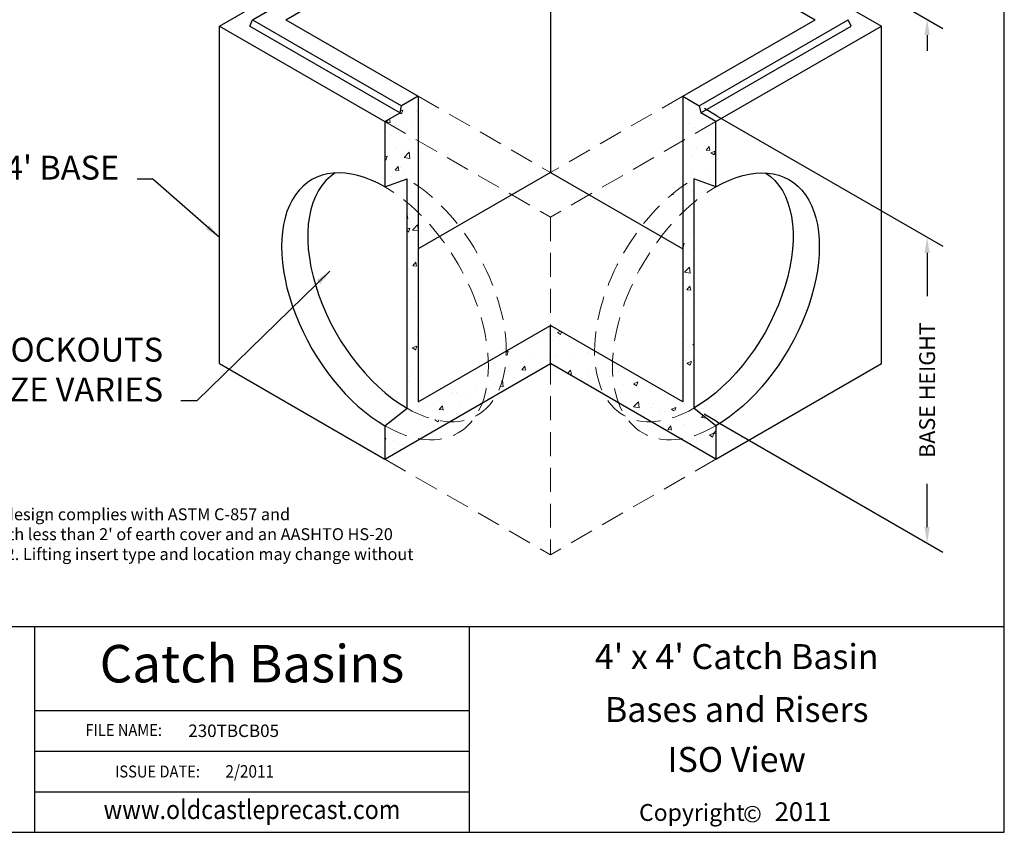
# Model space of a CAD drawing. Units: inches. Extents: x 9220 to 11383, y 3086 to 3402.
# Drawn here: x 9301 to 9456, y 3086 to 3214 of the extents above; entities that cross this region are included whole.
import ezdxf
from ezdxf.enums import TextEntityAlignment as Align

# ---------------------------------------------------------------- set-up
doc = ezdxf.new("R2010")
doc.units = ezdxf.units.IN
doc.header["$LTSCALE"] = 15
doc.header["$MEASUREMENT"] = 0
doc.linetypes.add('HIDDEN', pattern=[0.375, 0.25, -0.125])
for name, color, linetype, lineweight in [('Border', 6, 'Continuous', 25), ('Concrete-Hatching', 8, 'Continuous', 5), ('Concrete-Hidden', 4, 'HIDDEN', 5), ('Concrete-Med', 6, 'Continuous', 25), ('Text+Leader', 3, 'Continuous', 13)]:
    doc.layers.add(name, color=color, linetype=linetype, lineweight=lineweight)
doc.styles.add('Oldcastle', font='romans.shx')
doc.styles.add('ROMANS', font='romans.shx')
doc.styles.add('View Titles', font='ARIAL.TTF')
doc.styles.add('VIEWTITLES', font='ARIALBD.TTF')
doc.dimstyles.new('Catalog', dxfattribs={"dimscale": 45, "dimtxt": 0.055, "dimasz": 0.055, "dimexe": 0.055, "dimexo": 0.0625, "dimgap": 0.0625, "dimtad": 0, "dimdec": 4, "dimzin": 0, "dimdsep": 46, "dimlunit": 4, "dimtxsty": 'Oldcastle', "dimcen": -0.09, "dimclrt": 3, "dimadec": 0, "dimazin": 0, "dimtfac": 1, "dimtdec": 4, "dimtofl": 0, "dimtmove": 0, "dimatfit": 3, "dimfxl": 0, "dimfrac": 2, "dimtolj": 1, "dimtzin": 0, "dimarcsym": 0})

# ---------------------------------------------------------------- blocks, each defined once
blk = doc.blocks.new('CatalogTitleOgden')
at = {"layer": 'Border'}
for p, q in [((315.2021, 102.8654), (315.2021, 113.4097)), ((307.3271, 103.9416), (315.2021, 103.9416)), ((310.1272, 102.8654), (310.1272, 103.9416)), ((312.401, 103.9416), (312.401, 102.8654)), ((310.1272, 103.5029), (312.401, 103.5029)), ((310.1272, 103.2904), (312.401, 103.2904)), ((310.1272, 103.0779), (312.401, 103.0779)), ((307.3271, 102.8654), (315.2021, 102.8654))]:
    blk.add_line(p, q, dxfattribs=at)
at = {"layer": 'Text+Leader', "style": 'ROMANS', "width": 0.9}
for s, p in [('FILE NAME:', (310.3926, 103.3697)), ('ISSUE DATE:', (310.5477, 103.1522))]:
    blk.add_text(s, height=0.06263, dxfattribs=at).set_placement(p)
at = {"layer": 'Text+Leader', "style": 'VIEWTITLES', "width": 0.9}
blk.add_text('www.oldcastleprecast.com', height=0.099254, dxfattribs=at).set_placement((311.2641, 102.9716), align=Align.MIDDLE)
at = {"layer": 'Text+Leader', "attachment_point": 1}
for s, insert, char_height, width, style in [('\\fArial|b0|i0|c0|p34;Copyright', (313.2903, 103.0133), 0.088226, 32.088174, 'ROMANS'), ('©', (313.835, 103.0043), 0.0862, 0.084807, 'VIEWTITLES')]:
    blk.add_mtext(s, dxfattribs=dict(at, insert=insert, char_height=char_height, width=width, style=style))
at = {"layer": 'Text+Leader', "style": 'VIEWTITLES'}
for tag, height, p in [('DRAW', 0.1961, (311.2641, 103.7223)), ('DGHFGHFGH', 0.1307, (313.8015, 103.7679)), ('FGDFGHFDG', 0.1307, (313.8015, 103.4912)), ('FDGDFGDG', 0.1307, (313.8015, 103.2298))]:
    blk.add_attdef(tag, text='', height=height, dxfattribs=at).set_placement(p, align=Align.MIDDLE)
at = {"layer": 'Text+Leader', "style": 'ROMANS'}
blk.add_attdef('DSFSDFDS', text='', height=0.0654, dxfattribs=at).set_placement((310.9307, 103.3967), align=Align.MIDDLE_LEFT)
at = {"layer": 'Text+Leader', "style": 'ROMANS', "width": 0.9}
blk.add_attdef('FSDGDGFG', text='', height=0.0654, dxfattribs=at).set_placement((311.1254, 103.1842), align=Align.MIDDLE_LEFT)
at = {"layer": 'Text+Leader', "style": 'VIEWTITLES'}
blk.add_attdef('2002', (314.0001, 102.9242), '', height=0.098, dxfattribs=at)
blk = doc.blocks.new('*D253')
at = {"color": 0, "lineweight": -2}
for p, q in [((9410.99, 3256.63), (9446.42, 3236.17)), ((9443.94, 3240.08), (9443.94, 3242.55)), ((9410.99, 3232.63), (9446.42, 3212.17)), ((9443.94, 3211.13), (9443.94, 3208.65))]:
    blk.add_line(p, q, dxfattribs=at)
at = {"color": 0}
for points in [[(9443.53, 3240.08), (9444.35, 3240.08), (9443.94, 3237.6)], [(9443.53, 3211.13), (9444.35, 3211.13), (9443.94, 3213.6)]]:
    blk.add_solid(points, dxfattribs=at)
at = {"layer": 'Defpoints', "color": 0}
for p in [(9408.17, 3258.25), (9408.17, 3234.25), (9443.94, 3213.6)]:
    blk.add_point(p, dxfattribs=at)
at = {"color": 3, "insert": (9443.94, 3225.6), "char_height": 2.475, "attachment_point": 5, "rotation": 90, "style": 'Oldcastle'}
blk.add_mtext('\\A1;RISER\\PHEIGHT', dxfattribs=at)
blk = doc.blocks.new('*D254')
at = {"color": 0, "lineweight": -2}
for p, q in [((9410.99, 3198.42), (9446.42, 3177.96)), ((9443.94, 3176.92), (9443.94, 3170.11)), ((9410.99, 3150.42), (9446.42, 3129.96)), ((9443.94, 3133.87), (9443.94, 3140.67))]:
    blk.add_line(p, q, dxfattribs=at)
at = {"color": 0}
for points in [[(9443.53, 3176.92), (9444.35, 3176.92), (9443.94, 3179.39)], [(9443.53, 3133.87), (9444.35, 3133.87), (9443.94, 3131.39)]]:
    blk.add_solid(points, dxfattribs=at)
at = {"layer": 'Defpoints', "color": 0}
for p in [(9408.17, 3200.04), (9408.17, 3152.04), (9443.94, 3131.39)]:
    blk.add_point(p, dxfattribs=at)
at = {"color": 3, "insert": (9443.94, 3155.39), "char_height": 2.475, "attachment_point": 5, "rotation": 90, "style": 'Oldcastle'}
blk.add_mtext('\\A1;BASE HEIGHT', dxfattribs=at)

msp = doc.modelspace()

# ---------------------------------------------------------------- hatches: boundary and pattern name
at = {"layer": 'Concrete-Hatching'}
h = msp.add_hatch(dxfattribs=at)
h.set_pattern_fill('AR-CONC', color=256, style=0)
h.set_pattern_definition([(50, (52.05, -21.5904), (7.172602, -0.6275213), [0.75, -8.25]), (355, (52.05, -21.5904), (-1.3875133, 7.5219213), [0.6, -6.6]), (100.4514, (52.6476, -21.643), (5.785094, 6.8943954), [0.637402, -7.011421]), (46.1842, (52.05, -19.59), (10.6724105, -1.65519), [1.125, -12.375]), (96.6356, (52.939, -19.728), (9.346627, 9.741179), [0.956103, -10.51713]), (351.1842, (52.05, -19.59), (9.34662, 9.741186), [0.9, -9.9]), (21, (53.05, -20.0904), (5.9690705, -4.026189), [0.75, -8.25]), (326, (53.05, -20.0904), (2.4331533, 7.2515005), [0.6, -6.6]), (71.4514, (53.547, -20.426), (8.4022263, 3.225305), [0.637402, -7.011421]), (37.5, (52.05, -21.5904), (0.12159855, 3.32893854), [0, -6.52, 0, -6.7, 0, -6.625]), (7.5, (52.05, -21.5904), (2.6306954, 3.9441171), [0, -3.82, 0, -6.37, 0, -2.525]), (327.5, (49.82, -21.5904), (5.33822436, -0.2255487), [0, -2.5, 0, -7.8, 0, -10.35]), (317.5, (48.82, -21.5904), (5.8318617, 1.0010498), [0, -3.25, 0, -5.18, 0, -7.35])])
h.paths.add_polyline_path([(9364.00658, 3201.54081), (9361.4085, 3200.04081), (9361.19199, 3198.91581), (9358.81042, 3197.54081), (9364.00658, 3194.54081)])
edge = h.paths.add_edge_path()
edge.add_line((9358.81042, 3187.29081), (9362.27453, 3188.54081))
edge.add_ellipse((9362.27453, 3170.54081), major_axis=(11.0227, -19.09188), ratio=0.577350269, start_angle=488.6206298, end_angle=495, ccw=False)
edge.add_line((9364.00658, 3187.42936), (9364.00658, 3194.54081))
edge.add_line((9364.00658, 3194.54081), (9358.81042, 3197.54081))
edge.add_line((9358.81042, 3197.54081), (9358.81042, 3187.29081))
edge = h.paths.add_edge_path()
edge.add_ellipse((9362.27453, 3170.54081), major_axis=(11.0227, -19.09188), ratio=0.577350269, start_angle=488.6206298, end_angle=495)
edge.add_line((9362.27453, 3188.54081), (9362.27453, 3184.85918))
edge.add_ellipse((9358.81042, 3168.54081), major_axis=(11.48198, -19.88738), ratio=0.577350269, start_angle=476.3370751, end_angle=482.682234, ccw=False)
edge.add_line((9364.00658, 3183.30489), (9364.00658, 3187.42936))
edge = h.paths.add_edge_path()
edge.add_ellipse((9358.81042, 3168.54081), major_axis=(11.48198, -19.88738), ratio=0.577350269, start_angle=476.3370751, end_angle=482.682234)
edge.add_line((9362.27453, 3184.85918), (9362.27453, 3152.54081))
edge.add_ellipse((9362.27453, 3170.54081), major_axis=(11.0227, -19.09188), ratio=0.577350269, start_angle=315, end_angle=340.5287794)
edge.add_line((9368.9926, 3150.41949), (9374.08493, 3153.35956))
edge.add_ellipse((9358.81042, 3168.54081), major_axis=(11.48198, -19.88738), ratio=0.577350269, start_angle=385.1636926, end_angle=407.2483018)
edge.add_line((9375.0359, 3159.9086), (9364.00658, 3153.54081))
edge.add_line((9364.00658, 3153.54081), (9364.00658, 3183.30489))
edge = h.paths.add_edge_path()
edge.add_ellipse((9358.81042, 3168.54081), major_axis=(11.48198, -19.88738), ratio=0.577350269, start_angle=315, end_angle=334.8363074)
edge.add_line((9364.32052, 3147.72207), (9368.9926, 3150.41949))
edge.add_ellipse((9362.27453, 3170.54081), major_axis=(11.0227, -19.09188), ratio=0.577350269, start_angle=315, end_angle=340.5287794, ccw=False)
edge.add_line((9362.27453, 3152.54081), (9358.81042, 3149.79081))
edge = h.paths.add_edge_path()
edge.add_ellipse((9358.81042, 3168.54081), major_axis=(11.48198, -19.88738), ratio=0.577350269, start_angle=315, end_angle=334.8363074, ccw=False)
edge.add_line((9358.81042, 3149.79081), (9358.81042, 3144.54081))
edge.add_line((9358.81042, 3144.54081), (9364.32052, 3147.72207))
edge = h.paths.add_edge_path()
edge.add_ellipse((9362.27453, 3170.54081), major_axis=(11.0227, -19.09188), ratio=0.577350269, start_angle=379.4712206, end_angle=405)
edge.add_line((9377.86298, 3161.54081), (9375.0359, 3159.9086))
edge.add_ellipse((9358.81042, 3168.54081), major_axis=(11.48198, -19.88738), ratio=0.577350269, start_angle=385.1636926, end_angle=407.2483018, ccw=False)
edge.add_line((9374.08493, 3153.35956), (9376.34106, 3154.66213))
edge = h.paths.add_edge_path()
edge.add_ellipse((9362.27453, 3170.54081), major_axis=(11.0227, -19.09188), ratio=0.577350269, start_angle=379.4712206, end_angle=405, ccw=False)
edge.add_line((9376.34106, 3154.66213), (9384.79119, 3159.54081))
edge.add_line((9384.79119, 3159.54081), (9384.79119, 3165.54081))
edge.add_line((9384.79119, 3165.54081), (9377.86298, 3161.54081))
edge = h.paths.add_edge_path()
edge.add_ellipse((9407.30785, 3170.54081), major_axis=(-11.0227, -19.09188), ratio=0.577350269, start_angle=-45, end_angle=-19.4712206, ccw=False)
edge.add_line((9391.71939, 3161.54081), (9384.79119, 3165.54081))
edge.add_line((9384.79119, 3165.54081), (9384.79119, 3159.54081))
edge.add_line((9384.79119, 3159.54081), (9393.24131, 3154.66213))
edge = h.paths.add_edge_path()
edge.add_line((9394.54647, 3159.9086), (9391.71939, 3161.54081))
edge.add_ellipse((9407.30785, 3170.54081), major_axis=(-11.0227, -19.09188), ratio=0.577350269, start_angle=-45, end_angle=-19.4712206)
edge.add_line((9393.24131, 3154.66213), (9395.49744, 3153.35956))
edge.add_ellipse((9410.77195, 3168.54081), major_axis=(-11.48198, -19.88738), ratio=0.577350269, start_angle=-47.2483018, end_angle=-25.1636926, ccw=False)
edge = h.paths.add_edge_path()
edge.add_ellipse((9407.30785, 3170.54081), major_axis=(-11.0227, -19.09188), ratio=0.577350269, start_angle=19.4712206, end_angle=45)
edge.add_line((9407.30785, 3152.54081), (9407.30785, 3184.85918))
edge.add_ellipse((9410.77195, 3168.54081), major_axis=(-11.48198, -19.88738), ratio=0.577350269, start_angle=-122.682234, end_angle=-116.3370751)
edge.add_line((9405.5758, 3183.30489), (9405.5758, 3153.54081))
edge.add_line((9405.5758, 3153.54081), (9394.54647, 3159.9086))
edge.add_ellipse((9410.77195, 3168.54081), major_axis=(-11.48198, -19.88738), ratio=0.577350269, start_angle=-47.2483018, end_angle=-25.1636926)
edge.add_line((9395.49744, 3153.35956), (9400.58978, 3150.41949))
edge = h.paths.add_edge_path()
edge.add_ellipse((9410.77195, 3168.54081), major_axis=(-11.48198, -19.88738), ratio=0.577350269, start_angle=25.1636926, end_angle=45)
edge.add_line((9410.77195, 3149.79081), (9407.30785, 3152.54081))
edge.add_ellipse((9407.30785, 3170.54081), major_axis=(-11.0227, -19.09188), ratio=0.577350269, start_angle=19.4712206, end_angle=45, ccw=False)
edge.add_line((9400.58978, 3150.41949), (9405.26185, 3147.72207))
edge = h.paths.add_edge_path()
edge.add_line((9410.77195, 3144.54081), (9410.77195, 3149.79081))
edge.add_ellipse((9410.77195, 3168.54081), major_axis=(-11.48198, -19.88738), ratio=0.577350269, start_angle=25.1636926, end_angle=45, ccw=False)
edge.add_line((9405.26185, 3147.72207), (9410.77195, 3144.54081))
edge = h.paths.add_edge_path()
edge.add_ellipse((9407.30785, 3170.54081), major_axis=(-11.0227, -19.09188), ratio=0.577350269, start_angle=-135, end_angle=-128.6206298)
edge.add_line((9405.5758, 3187.42936), (9405.5758, 3183.30489))
edge.add_ellipse((9410.77195, 3168.54081), major_axis=(-11.48198, -19.88738), ratio=0.577350269, start_angle=-122.682234, end_angle=-116.3370751, ccw=False)
edge.add_line((9407.30785, 3184.85918), (9407.30785, 3188.54081))
edge = h.paths.add_edge_path()
edge.add_ellipse((9407.30785, 3170.54081), major_axis=(-11.0227, -19.09188), ratio=0.577350269, start_angle=-135, end_angle=-128.6206298, ccw=False)
edge.add_line((9407.30785, 3188.54081), (9410.77195, 3187.29081))
edge.add_line((9410.77195, 3187.29081), (9410.77195, 3197.54081))
edge.add_line((9410.77195, 3197.54081), (9405.5758, 3194.54081))
edge.add_line((9405.5758, 3194.54081), (9405.5758, 3187.42936))
h.paths.add_polyline_path([(9408.39038, 3198.91581), (9408.17387, 3200.04081), (9405.5758, 3201.54081), (9405.5758, 3194.54081), (9410.77195, 3197.54081)])

# ---------------------------------------------------------------- linework, layer by layer
for p, q in [((9410.98637, 3198.41702), (9408.97594, 3199.57774)), ((9410.98637, 3150.41702), (9408.9562, 3151.58913))]:
    msp.add_line(p, q)
at = {"layer": 'Concrete-Hidden'}
for p, q in [((9364.00658, 3201.54081), (9384.79119, 3189.54081)), ((9405.5758, 3201.54081), (9384.79119, 3189.54081)), ((9358.81042, 3197.54081), (9384.79119, 3182.54081)), ((9410.77195, 3197.54081), (9384.79119, 3182.54081)), ((9384.79119, 3182.54081), (9384.79119, 3129.54081)), ((9358.81042, 3144.54081), (9384.79119, 3129.54081)), ((9410.77195, 3144.54081), (9384.79119, 3129.54081))]:
    msp.add_line(p, q, dxfattribs=at)
for centre, major_axis in [((9362.27453, 3170.54081), (11.0227, -19.09188)), ((9358.81042, 3168.54081), (11.48198, -19.88738))]:
    msp.add_ellipse(centre, major_axis=major_axis, ratio=0.577350269, start_param=5.497787144, end_param=8.639379797, dxfattribs=at)
at = {"layer": 'Concrete-Hidden', "extrusion": (0, 0, -1)}
for centre, major_axis in [((9407.30785, 3170.54081), (-11.0227, -19.09188)), ((9410.77195, 3168.54081), (-11.48198, -19.88738))]:
    msp.add_ellipse(centre, major_axis=major_axis, ratio=0.577350269, start_param=5.497787144, end_param=8.639379797, dxfattribs=at)
at = {"layer": 'Concrete-Med'}
for p, q in [((9332.82966, 3212.54081), (9384.79119, 3242.54081)), ((9384.79119, 3242.54081), (9436.75271, 3212.54081)), ((9338.02581, 3213.54081), (9384.79119, 3240.54081)), ((9343.22197, 3213.54081), (9384.79119, 3237.54081)), ((9384.79119, 3237.54081), (9426.36041, 3213.54081)), ((9384.79119, 3237.54081), (9384.79119, 3189.54081)), ((9337.5928, 3212.54081), (9338.02581, 3213.54081)), ((9338.02581, 3213.54081), (9361.4085, 3200.04081)), ((9343.22197, 3213.54081), (9364.00658, 3201.54081)), ((9405.5758, 3201.54081), (9426.36041, 3213.54081)), ((9408.17387, 3200.04081), (9431.55656, 3213.54081)), ((9431.98957, 3212.54081), (9431.55656, 3213.54081)), ((9332.82966, 3159.54081), (9332.82966, 3212.54081)), ((9332.82966, 3212.54081), (9358.81042, 3197.54081)), ((9337.5928, 3212.54081), (9361.19199, 3198.91581)), ((9408.39038, 3198.91581), (9431.98957, 3212.54081)), ((9410.77195, 3197.54081), (9436.75271, 3212.54081)), ((9436.75271, 3159.54081), (9436.75271, 3212.54081)), ((9364.00658, 3201.54081), (9361.4085, 3200.04081)), ((9364.00658, 3201.54081), (9364.00658, 3153.54081)), ((9405.5758, 3201.54081), (9405.5758, 3153.54081)), ((9405.5758, 3201.54081), (9408.17387, 3200.04081)), ((9358.81042, 3197.54081), (9361.19199, 3198.91581)), ((9361.19199, 3198.91581), (9361.4085, 3200.04081)), ((9408.17387, 3200.04081), (9408.39038, 3198.91581)), ((9410.77195, 3197.54081), (9408.39038, 3198.91581)), ((9358.81042, 3197.54081), (9358.81042, 3187.29081)), ((9410.77195, 3187.29081), (9410.77195, 3197.54081)), ((9358.81042, 3187.29081), (9362.27453, 3188.54081)), ((9362.27453, 3152.54081), (9362.27453, 3188.54081)), ((9384.79119, 3189.54081), (9364.00658, 3177.54081)), ((9384.79119, 3189.54081), (9405.5758, 3177.54081)), ((9407.30785, 3188.54081), (9407.30785, 3152.54081)), ((9410.77195, 3187.29081), (9407.30785, 3188.54081)), ((9364.00658, 3153.54081), (9384.79119, 3165.54081)), ((9405.5758, 3153.54081), (9384.79119, 3165.54081)), ((9384.79119, 3159.54081), (9384.79119, 3165.54081)), ((9332.82966, 3159.54081), (9358.81042, 3144.54081)), ((9358.81042, 3144.54081), (9384.79119, 3159.54081)), ((9410.77195, 3144.54081), (9384.79119, 3159.54081)), ((9410.77195, 3144.54081), (9436.75271, 3159.54081)), ((9358.81042, 3149.79081), (9362.27453, 3152.54081)), ((9410.77195, 3149.79081), (9407.30785, 3152.54081)), ((9358.81042, 3149.79081), (9358.81042, 3144.54081)), ((9410.77195, 3149.79081), (9410.77195, 3144.54081))]:
    msp.add_line(p, q, dxfattribs=at)
for centre, major_axis, start_param in [((9358.81042, 3168.54081), (11.48198, -19.88738), 2.35619449), ((9362.27453, 3170.54081), (11.0227, -19.09188), 3.163384561)]:
    msp.add_ellipse(centre, major_axis=major_axis, ratio=0.577350269, start_param=start_param, end_param=5.497787144, dxfattribs=at)
at = {"layer": 'Concrete-Med', "extrusion": (0, 0, -1)}
for centre, major_axis, start_param in [((9410.77195, 3168.54081), (-11.48198, -19.88738), 2.35619449), ((9407.30785, 3170.54081), (-11.0227, -19.09188), 3.163384561)]:
    msp.add_ellipse(centre, major_axis=major_axis, ratio=0.577350269, start_param=start_param, end_param=5.497787144, dxfattribs=at)

# ---------------------------------------------------------------- block references
at = {"layer": 'Border', "xscale": 30, "yscale": 30, "zscale": 30}
msp.add_blockref('CatalogTitleOgden', (0, 0), dxfattribs=at).add_auto_attribs({'DRAW': 'Catch Basins', 'DSFSDFDS': '230TBCB05', 'FSDGDGFG': '2/2011', 'DGHFGHFGH': "4' x 4' Catch Basin", 'FGDFGHFDG': 'Bases and Risers', 'FDGDFGDG': 'ISO View', '2002': '2011'})

# ---------------------------------------------------------------- texts
at = {"color": 3, "char_height": 3.75, "attachment_point": 9, "style": 'View Titles'}
for s, insert in [("4' X 4' BASE", (9317.07522, 3187.2673)), ('KNOCKOUTS\\PSIZE VARIES', (9323.97034, 3152.43903))]:
    msp.add_mtext(s, dxfattribs=dict(at, insert=insert))
at = {"layer": 'Text+Leader', "insert": (9289.53453, 3139.95318), "char_height": 1.875, "width": 76.7345184, "attachment_point": 1, "style": 'Oldcastle'}
msp.add_mtext("NOTES:\\P1. Vault design complies with ASTM C-857 and\\PC-858 with less than 2' of earth cover and an AASHTO HS-20 loading.\\P2. Lifting insert type and location may change without notice.", dxfattribs=at)

# ---------------------------------------------------------------- dimensions: what is measured, and where the dimension line sits
for p1, p2, text, picture, middle in [((9408.17387, 3258.25317), (9408.17387, 3234.25317), 'RISER\\PHEIGHT', '*D253', (9443.94175, 3225.60258)), ((9408.17387, 3200.04081), (9408.17387, 3152.04081), 'BASE HEIGHT', '*D254', (9443.94175, 3155.39022))]:
    dim = msp.add_aligned_dim(p1=p1, p2=p2, distance=35.76787, text=text, dimstyle='Catalog')
    dim.commit()
    dim.dimension.update_dxf_attribs({"geometry": picture, "text_midpoint": middle})

# ---------------------------------------------------------------- leaders
at = {"annotation_type": 0, "has_hookline": 1, "hookline_direction": 1}
for points, text_width in [([(9332.82966, 3179.33553), (9322.36272, 3188.5048), (9319.88772, 3188.5048)], 29.31702), ([(9350.16799, 3174.07652), (9329.25784, 3153.67653), (9326.78284, 3153.67653)], 32.52473)]:
    msp.add_leader(points, dimstyle='Catalog', override={"dimgap": 0.0625, "dimtad": 0}, dxfattribs=dict(at, text_width=text_width))

doc.saveas('drawing.dxf')
